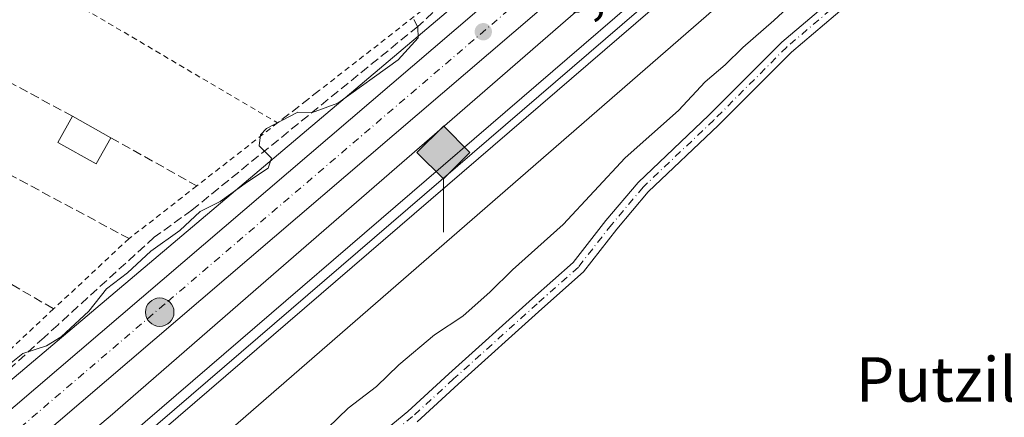
# Model space of a CAD drawing. Units: metres. Extents: x 607735 to 611196, y 4710753 to 4713128.
# Drawn here: x 609856 to 610033, y 4711469 to 4711540 of the extents above; entities that cross this region are included whole.
import ezdxf
from ezdxf.enums import TextEntityAlignment as Align

# ---------------------------------------------------------------- set-up
doc = ezdxf.new("R2010")
doc.units = ezdxf.units.M
doc.header["$MEASUREMENT"] = 0
for name, pattern in [('DGN Style 2', [1.6480167562047852, 0.988810053722871, -0.6592067024819142]), ('DGN Style 3', [2.307223458686699, 1.648016756204785, -0.6592067024819142]), ('DGN Style 4', [2.6384748266838614, 1.318413404963828, -0.6592067024819142, 0.001648016756204785, -0.6592067024819142])]:
    doc.linetypes.add(name, pattern=pattern)
for name, color, linetype, lineweight in [('Alambrada', 7, 'DGN Style 2', 0), ('Camino Cxs', 7, 'Continuous', 0), ('Camino eje', 30, 'DGN Style 4', 13), ('Carretera de calzada única Cxs', 7, 'Continuous', 13), ('Carretera de calzada única eje', 7, 'DGN Style 4', 0), ('Corriente artificial lineal', 4, 'DGN Style 3', 13), ('Corriente artificial lineal oculto', 135, 'DGN Style 4', 13), ('Corriente natural lineal', 142, 'Continuous', 13), ('Cultivos herbáceos CxS', 92, 'Continuous', 0), ('Curva de nivel normal', 30, 'Continuous', 0), ('Edificación Cxs', 1, 'Continuous', 13), ('Ferrocarril', 4, 'Continuous', 0), ('Ferrocarril eje', 151, 'Continuous', 13), ('Huerta CxS', 92, 'Continuous', 0), ('Muro lineal', 1, 'DGN Style 3', 13), ('Núcleo urbano CxS', 7, 'Continuous', 0), ('Pastizal CxS', 92, 'Continuous', 0), ('Punto de cota en terreno', 7, 'Continuous', 0), ('Punto kilométrico de carretera', 7, 'Continuous', 0), ('Punto kilométrico de ferrocarril', 7, 'Continuous', 0), ('Rótulo de punto de cota en terreno', 7, 'Continuous', 0), ('Texto cartográfico', 7, 'Continuous', 0)]:
    doc.layers.add(name, color=color, linetype=linetype, lineweight=lineweight)
doc.styles.add('Style-Arial', font='txt')

# ---------------------------------------------------------------- blocks, each defined once
blk = doc.blocks.new('5PATER')
at = {"layer": 'Pastizal CxS', "linetype": 'Continuous', "lineweight": 0}
h = blk.add_hatch(color=51, dxfattribs=at)
edge = h.paths.add_edge_path()
edge.add_ellipse((0, 0), major_axis=(-0.1095731443231308, -0.1110710700762829), ratio=0.9994222409660322, start_angle=0, end_angle=360)
blk = doc.blocks.new('5HITFE')
at = {"layer": 'Corriente artificial lineal oculto', "linetype": 'Continuous', "lineweight": 0}
blk.add_hatch(color=2, dxfattribs=at).paths.add_polyline_path([(0, 0.9550000000000001), (-0.475, 1.43), (0, 1.905), (0.005, 1.91), (0.475, 1.43)])
at = {"layer": 'Corriente artificial lineal oculto', "color": 4, "linetype": 'Continuous', "lineweight": 0}
blk.add_line((0, 0.9550000000000001), (-0.475, 1.43), dxfattribs=at)
at = {"layer": 'Corriente artificial lineal oculto', "color": 7, "linetype": 'Continuous', "lineweight": 0}
blk.add_line((0, 0.9550000000000001), (0, 0), dxfattribs=at)
at = {"layer": 'Corriente artificial lineal oculto', "color": 7, "linetype": 'Continuous', "lineweight": 0, "flags": 128}
blk.add_lwpolyline([(0, 0.9550000000000001), (0.475, 1.43), (0.005, 1.91), (0, 1.905), (-0.475, 1.43)], close=True, dxfattribs=at)
blk = doc.blocks.new('5HITCA')
at = {"layer": 'Corriente natural lineal', "linetype": 'Continuous', "lineweight": 0}
h = blk.add_hatch(color=1, dxfattribs=at)
edge = h.paths.add_edge_path()
edge.add_arc((0, 0), 0.2558578010358639, 0, 360)
at = {"layer": 'Corriente natural lineal', "color": 7, "linetype": 'Continuous', "lineweight": 0}
blk.add_circle((0, 0), 0.2558578010358639, dxfattribs=at)

msp = doc.modelspace()

# ---------------------------------------------------------------- linework, layer by layer
at = {"layer": 'Alambrada', "color": 7, "linetype": 'DGN Style 2', "lineweight": 0}
for points in [[(609867.5000999998, 4711582.420100001, 443.5264000000025), (609892.0601000005, 4711565.9301, 444.0503999999929), (609927.8701, 4711541.9001, 440.9253000000026), (609909.5500999996, 4711527.610099999, 441.3199000000022)], [(609851.7401000002, 4711551.390100001, 439.1796000000032), (609868.7100999998, 4711541.390100001, 441.3656000000047), (609902.0100999996, 4711521.7501, 440.832899999994), (609887.4700999996, 4711510.420100001, 441.8845000000001), (609875.2801000001, 4711500.9301, 441.1785999999993), (609861.7200999996, 4711488.300100001, 440.5071999999927), (609849.3000999996, 4711476.7401, 445.0148999999947), (609835.6401000004, 4711464.020099999, 445.0166999999929)]]:
    msp.add_polyline3d(points, dxfattribs=at)
at = {"layer": 'Camino Cxs', "color": 7, "linetype": 'Continuous', "lineweight": 0}
for points in [[(609918.6404999997, 4711464.297900001, 447.7418999999937), (609925.4424999999, 4711469.863100001, 448.1928000000044), (609932.8289000001, 4711476.6163, 448.1781000000047), (609947.8645000001, 4711490.169500001, 447.851800000004), (609955.1902999999, 4711496.658100001, 447.4869999999937), (609961.0610999997, 4711504.206300001, 446.9091000000044), (609966.8365000002, 4711511.051300001, 446.896900000007), (609979.5749000004, 4711523.1527, 446.6027999999933), (609992.7225000003, 4711536.3003, 446.5310000000027), (610002.7383000003, 4711544.8245, 446.5169000000024), (610015.4303000001, 4711554.343499999, 446.7341000000015), (610030.9682999998, 4711568.0067, 446.7811999999976), (610037.7311000006, 4711575.098300001, 446.9563000000053)], [(609918.6404999997, 4711464.297900001, 447.7418999999937), (609925.4424999999, 4711469.863100001, 448.1928000000044), (609932.8289000001, 4711476.6163, 448.1781000000047), (609947.8645000001, 4711490.169500001, 447.851800000004), (609955.1902999999, 4711496.658100001, 447.4869999999937), (609961.0610999997, 4711504.206300001, 446.9091000000044), (609966.8365000002, 4711511.051300001, 446.896900000007), (609979.5749000004, 4711523.1527, 446.6027999999933), (609992.7225000003, 4711536.3003, 446.5310000000027), (610002.7383000003, 4711544.8245, 446.5169000000024), (610015.4303000001, 4711554.343499999, 446.7341000000015), (610030.9682999998, 4711568.0067, 446.7811999999976), (610037.7311000006, 4711575.098300001, 446.9563000000053)], [(610039.5390999997, 4711573.3717, 447.133600000001), (610032.7017000001, 4711566.2017, 446.9952000000048), (610017.0081000002, 4711552.401699999, 446.8545000000013), (610004.3000999996, 4711542.8707, 446.7758999999933), (609994.4193000002, 4711534.4615, 446.8537000000069), (609981.3201000001, 4711521.362299999, 446.8818000000028), (609968.6583000004, 4711509.333699999, 447.0095000000001), (609963.0038999999, 4711502.632099999, 446.9921000000032), (609957.0213000001, 4711494.940300001, 447.5987000000023), (609949.5302999998, 4711488.305299999, 448.0544999999984), (609934.5093, 4711474.7653, 448.5169000000024), (609927.0789000001, 4711467.971700001, 448.8013000000064)], [(610039.5390999997, 4711573.3717, 447.133600000001), (610032.7017000001, 4711566.2017, 446.9952000000048), (610017.0081000002, 4711552.401699999, 446.8545000000013), (610004.3000999996, 4711542.8707, 446.7758999999933), (609994.4193000002, 4711534.4615, 446.8537000000069), (609981.3201000001, 4711521.362299999, 446.8818000000028), (609968.6583000004, 4711509.333699999, 447.0095000000001), (609963.0038999999, 4711502.632099999, 446.9921000000032), (609957.0213000001, 4711494.940300001, 447.5987000000023), (609949.5302999998, 4711488.305299999, 448.0544999999984), (609934.5093, 4711474.7653, 448.5169000000024), (609927.0789000001, 4711467.971700001, 448.8013000000064)]]:
    msp.add_polyline3d(points, dxfattribs=at)
at = {"layer": 'Camino eje', "color": 30, "linetype": 'DGN Style 4', "lineweight": 13}
msp.add_polyline3d([(610087.3305000003, 4711622.1439, 448.2421000000032), (610077.3251, 4711612.870100001, 447.8028000000049), (610073.4801000003, 4711609.610099999, 447.8948999999994), (610064.6001000004, 4711600.835100001, 447.6235000000015), (610053.9101, 4711590.210100001, 447.5865999999951), (610038.6350999996, 4711574.235099999, 447.0418000000063), (610031.8350999998, 4711567.1043, 446.881899999993), (610016.2193, 4711553.3727, 446.7788), (610003.5192999998, 4711543.8475, 446.6490999999951), (609993.5708999997, 4711535.380899999, 446.6944999999978), (609980.4474999999, 4711522.2575, 446.754700000005), (609967.7474999996, 4711510.192500001, 446.9563000000053), (609962.0324999997, 4711503.4191, 446.9474999999948), (609956.1057000002, 4711495.799100001, 447.542300000001), (609948.6974999999, 4711489.237500001, 447.9544000000024), (609933.6690999996, 4711475.6907, 448.3438000000024), (609926.2607000005, 4711468.917500001, 448.5090999999957), (609919.2757000001, 4711463.202500001, 448.008799999996)], dxfattribs=at)
at = {"layer": 'Carretera de calzada única Cxs', "color": 7, "linetype": 'Continuous', "lineweight": 13, "extrusion": (0.6332945620783885, -0.7423720809752586, 0.2186817116962603), "elevation": -3111350.260447378, "flags": 128}
msp.add_lwpolyline([(3521605.682316808, 697723.1401777458), (3521623.209009153, 697723.5887345043), (3521895.589151973, 697724.8370582362), (3521961.121796264, 697724.9930235749)], dxfattribs=at)
at = {"layer": 'Carretera de calzada única Cxs', "color": 7, "linetype": 'Continuous', "lineweight": 13}
for points in [[(609600.6601, 4711248.0101, 438.1664000000019), (609609.0100999996, 4711257.300100001, 438.6606000000029), (609618.1470999997, 4711266.4781, 438.2060999999958), (609625.4177000001, 4711273.2119, 438.3028000000049), (609632.4501, 4711279.780099999, 438.4712), (609644.1901000004, 4711290.460100001, 441.9303000000073), (609673.0500999996, 4711315.4901, 438.5586000000039), (609694.4001000002, 4711333.550100001, 440.6848999999929), (609698.1527000006, 4711336.7371, 442.3690999999963), (609700.7401000002, 4711338.920100001, 440.9753000000055), (609755.7200999996, 4711386.040100001, 440.3830000000017), (609760.0537, 4711389.779200001, 440.2075999999943), (609762.5597000001, 4711391.940500001, 440.2191000000021), (609775.8300999999, 4711403.390100001, 440.656799999997), (609982.8701, 4711580.380100001, 441.8729000000022), (610032.7100999998, 4711622.9301, 442.0271000000066), (610074.3701, 4711658.520099999, 442.3401000000013), (610095.8701, 4711677.090100001, 449.6882000000041), (610162.1601, 4711733.5101, 447.9921000000032)], [(610166.7801000001, 4711728.0101, 447.945000000007), (610100.5500999996, 4711671.6501, 443.689400000003), (610074.3000999996, 4711648.970100001, 442.3456000000006), (609987.5301000001, 4711574.920100001, 441.1245999999956), (609780.5100999996, 4711397.9301, 440.6689999999944), (609744.8201000001, 4711367.1601, 440.2036999999983), (609709.1001000004, 4711336.5801, 439.3303000000015), (609677.7301000003, 4711310.020099999, 438.5776000000042), (609648.9600999998, 4711285.090100001, 439.8114999999962), (609627.2100999998, 4711265.300100001, 438.3453000000009), (609614.2100999998, 4711252.340100001, 438.0679999999993), (609606.1001000004, 4711243.3301, 438.0142999999953), (609598.3701, 4711233.9301, 438.0544999999984), (609591.0500999996, 4711224.2301, 437.9428000000044), (609584.2600999996, 4711214.340100001, 438.3954999999987), (609574.8201000001, 4711197.440099999, 437.9266000000061), (609569.0500999996, 4711185.880100001, 437.752999999997), (609563.7301000003, 4711174.090100001, 437.6518000000069), (609556.5701000001, 4711155.880100001, 437.4033999999957), (609542.5100999996, 4711116.8201, 436.3138999999938), (609509.2600999996, 4711022.130100001, 434.9199999999983), (609472.4600999998, 4710917.140100001, 433.8974000000017), (609444.5100999996, 4710836.4001, 432.7234000000026), (609427.0080000004, 4710786.784600001, 431.8791999999958)], [(610166.7801000001, 4711728.0101, 447.945000000007), (610100.5500999996, 4711671.6501, 443.689400000003), (610074.3000999996, 4711648.970100001, 442.3456000000006), (609987.5301000001, 4711574.920100001, 441.1245999999956), (609780.5100999996, 4711397.9301, 440.6689999999944), (609744.8201000001, 4711367.1601, 440.2036999999983), (609709.1001000004, 4711336.5801, 439.3303000000015), (609677.7301000003, 4711310.020099999, 438.5776000000042), (609648.9600999998, 4711285.090100001, 439.8114999999962), (609627.2100999998, 4711265.300100001, 438.3453000000009), (609614.2100999998, 4711252.340100001, 438.0679999999993), (609606.1001000004, 4711243.3301, 438.0142999999953), (609598.3701, 4711233.9301, 438.0544999999984), (609591.0500999996, 4711224.2301, 437.9428000000044), (609584.2600999996, 4711214.340100001, 438.3954999999987), (609574.8201000001, 4711197.440099999, 437.9266000000061), (609569.0500999996, 4711185.880100001, 437.752999999997), (609563.7301000003, 4711174.090100001, 437.6518000000069), (609556.5701000001, 4711155.880100001, 437.4033999999957)]]:
    msp.add_polyline3d(points, dxfattribs=at)
at = {"layer": 'Carretera de calzada única eje', "color": 7, "linetype": 'DGN Style 4', "lineweight": 0}
msp.add_polyline3d([(610066.3935000002, 4711646.9661, 441.8549999999959), (610053.5100999996, 4711635.940099999, 441.5868000000046), (610010.1201, 4711598.920100001, 441.2976999999955), (609985.2100999998, 4711577.6501, 440.8977000000014), (609881.6901000004, 4711489.1601, 440.6290000000009), (609778.1700999998, 4711400.6601, 440.4300999999978), (609771.5301000001, 4711394.9301, 440.3570999999939), (609759.6995000001, 4711384.7293, 440.2744999999995)], dxfattribs=at)
at = {"layer": 'Corriente artificial lineal', "color": 4, "linetype": 'DGN Style 3', "lineweight": 13}
msp.add_polyline3d([(609969.9133000001, 4711573.994000001, 440.4570999999996), (609968.8265000005, 4711573.069900001, 440.4453000000067), (609936.6530999999, 4711547.8815, 440.0374000000011), (609927.2339000005, 4711539.097300001, 440.4297999999981), (609886.5937999999, 4711506.077299999, 439.686600000001), (609879.8201000001, 4711501.1801, 439.6909000000014), (609862.5100999996, 4711485.460100001, 439.6226000000024), (609860.0000999998, 4711483.1601, 439.6416999999929), (609846.6946, 4711470.994200001, 440.1116000000038)], dxfattribs=at)
at = {"layer": 'Cultivos herbáceos CxS', "color": 92, "linetype": 'Continuous', "lineweight": 0}
for points in [[(610167.2703, 4711703.067100001, 444.3999999999942), (610155.5137, 4711693.042300001, 444.3635999999969), (610086.0541000003, 4711632.8115, 445.2455999999948), (610074.2011000002, 4711622.533299999, 444.8561999999947), (609985.5220999997, 4711546.553099999, 442.8206999999966), (609893.5226999996, 4711466.590299999, 442.5243999999948)], [(609893.5226999996, 4711466.590299999, 442.5243999999948), (609985.5220999997, 4711546.553099999, 442.8206999999966), (610074.2011000002, 4711622.533299999, 444.8561999999947), (610086.0541000003, 4711632.8115, 445.2455999999948), (610155.5137, 4711693.042300001, 444.3635999999969)]]:
    msp.add_polyline3d(points, dxfattribs=at)
at = {"layer": 'Curva de nivel normal', "color": 30, "linetype": 'Continuous', "lineweight": 0, "flags": 128}
for points, elevation in [([(610044.4000000004, 4711588.7401), (610015.1900000004, 4711560.450099999), (609997.7100000001, 4711546.2501), (609991.25, 4711540.1801), (609985.7100000001, 4711535.300100001), (609982.5300000003, 4711532.1801), (609978.9299999997, 4711529.130100001), (609974.1200000001, 4711523.960100001), (609964.5300000003, 4711515.450099999), (609953.3399999999, 4711503.450099999), (609944.2400000002, 4711495.340100001), (609940.2300000006, 4711491.340100001), (609935.3300000001, 4711487.0001), (609930.2300000006, 4711483.630100001), (609923.7800000003, 4711478.2401), (609919.79, 4711474.3201), (609914.7100000001, 4711470.450099999), (609911.0499999998, 4711466.9101)], 445), ([(609926.4900000002, 4711540.360099999), (609927.2000000002, 4711538.940099999), (609927.2800000003, 4711537.040100001), (609923.6699999999, 4711533.0801), (609912.8399999999, 4711525.280099999), (609908.1100000005, 4711523.550100001), (609905.6699999999, 4711523.670100001), (609900.0300000003, 4711520.7301), (609898.9100000003, 4711519.600099999), (609898.6699999999, 4711517.620100001), (609900.9199999999, 4711515.380100001), (609900.3300000001, 4711513.600099999), (609896.5999999996, 4711511.1801), (609891.7000000002, 4711507.610099999), (609888.0999999996, 4711505.8301), (609884.4000000004, 4711502.390100001), (609879.2300000006, 4711498.670100001), (609875.0199999996, 4711494.8101), (609871.2300000006, 4711491.920100001), (609868.0800000001, 4711487.9001), (609863.0899999999, 4711483.2601), (609860.4199999999, 4711481.6801), (609856.1900000004, 4711480.270099999), (609849.5300000003, 4711475.020099999)], 440)]:
    msp.add_lwpolyline(points, dxfattribs=dict(at, elevation=elevation))
at = {"layer": 'Edificación Cxs', "color": 1, "linetype": 'Continuous', "lineweight": 13, "extrusion": (-0.06450275203439046, 0.03603192804582676, 0.9972668124134536), "elevation": 130866.5583187573, "flags": 128}
msp.add_lwpolyline([(-4410684.843065035, -1760430.979306092), (-4410684.843065035, -1760423.042583534)], dxfattribs=at)
at = {"layer": 'Edificación Cxs', "color": 1, "linetype": 'Continuous', "lineweight": 13}
msp.add_polyline3d([(609872.0301000001, 4711519.0801, 441.0717000000004), (609869.3901000004, 4711514.370100001, 441.7985000000045), (609862.4901000002, 4711518.220100001, 440.6347999999998), (609865.1201, 4711522.940099999, 440.4853000000003)], dxfattribs=at)
msp.add_3dface([(609872.0301000001, 4711519.0801, 441.7985000000045), (609869.3901000004, 4711514.370100001, 441.7985000000045), (609862.4901000002, 4711518.220100001, 441.7985000000045), (609865.1201, 4711522.940099999, 441.7985000000045)], dxfattribs=at)
at = {"layer": 'Ferrocarril', "color": 4, "linetype": 'Continuous', "lineweight": 0}
for points in [[(609561.7400000002, 4711125.220000001, 439.9643000000069), (609577.9699999997, 4711157.720000001, 440.2219999999944), (609597.0599999996, 4711191.430000001, 440.8285999999935), (609610.7300000006, 4711211.9, 441.0648999999976), (609626.0999999996, 4711233.42, 441.5679999999993), (609645.9500000002, 4711257.970000001, 442.2222000000039), (609655.5300000003, 4711269.26, 442.0059999999939), (609665.4800000006, 4711280.220000001, 442.2507000000041), (609675.8099999996, 4711290.84, 442.5023999999976), (609700.9400000004, 4711314.619999999, 442.2563999999985), (609760.1799999997, 4711366.57, 442.8849000000046), (610108.8600000005, 4711666.470000001, 444.2657000000036), (610147.0700000003, 4711698.33, 444.913400000005)], [(610149.1399999997, 4711695.890000001, 444.8074999999953), (610110.9199999999, 4711664.029999999, 444.7425999999978), (609762.2800000003, 4711364.15, 442.9470000000001), (609703.0899999999, 4711312.26, 442.3945999999996), (609678.0599999996, 4711288.560000001, 442.7210000000051), (609667.8200000003, 4711278.029999999, 441.9410000000062), (609657.9299999997, 4711267.140000001, 441.9228000000003), (609648.4199999999, 4711255.930000001, 442.2621999999974), (609628.6399999997, 4711231.480000001, 441.7507999999943), (609613.3600000005, 4711210.08, 441.241599999994), (609599.79, 4711189.75, 441.0806000000011), (609580.79, 4711156.210000001, 440.3619999999937)]]:
    msp.add_polyline3d(points, dxfattribs=at)
at = {"layer": 'Ferrocarril eje', "color": 151, "linetype": 'Continuous', "lineweight": 13}
msp.add_polyline3d([(610236.2800000003, 4711773.33, 449.2317999999942), (610235.8200000003, 4711772.92, 449.1187000000064), (610148.2300000006, 4711696.960000001, 444.8298000000068), (610110.0099999999, 4711665.09, 444.5241999999998), (609761.3499999996, 4711365.210000001, 442.920100000003), (609702.1399999997, 4711313.289999999, 442.3646000000008), (609677.0700000003, 4711289.560000001, 442.6677999999956), (609666.7999999998, 4711278.980000001, 442.016499999998), (609656.8700000001, 4711268.07, 441.9021999999969), (609647.3300000001, 4711256.82, 442.1585999999952), (609627.5300000003, 4711232.33, 441.6031999999978), (609612.2100000001, 4711210.859999999, 441.1049000000058), (609598.5999999996, 4711190.49, 440.9195999999939), (609579.5499999998, 4711156.859999999, 440.2826999999961), (609563.3700000001, 4711124.439999999, 439.9882999999973), (609546.9199999999, 4711087.07, 439.0828000000038), (609531.8700000001, 4711048.789999999, 438.5019999999931), (609508.9100000003, 4710986.75, 437.5675999999949), (609489.7300000006, 4710932.939999999, 436.8616999999941), (609464.1399999997, 4710853.51, 436.1649000000034), (609451.5099999999, 4710809.41, 435.7614999999933), (609445.7100000001, 4710787.08, 435.222299999994), (609445.7098000003, 4710787.079, 435.222299999994)], dxfattribs=at)
at = {"layer": 'Huerta CxS', "color": 92, "linetype": 'Continuous', "lineweight": 0}
for points in [[(609838.0774999997, 4711631.456499999, 438.6717000000062), (609858.9672999998, 4711621.7073, 439.4377999999998), (609872.8938999996, 4711603.6021, 437.4293999999937), (609872.8936999999, 4711586.890100001, 437.3450000000012), (609890.9983000001, 4711567.392100001, 436.6057000000001), (609911.8881000001, 4711556.250499999, 437.1567000000068), (609934.7050999999, 4711543.6361, 440.131899999993), (609932.3406999996, 4711541.6349, 440.1132000000071), (609846.0305000005, 4711468.7731, 440.2866999999969)], [(609934.7050999999, 4711543.6361, 440.131899999993), (609932.3406999996, 4711541.6349, 440.1132000000071), (609846.0305000005, 4711468.7731, 440.2866999999969), (609845.9552999996, 4711468.708900001, 440.2869999999967), (609782.6023000004, 4711413.873500001, 439.1517000000022), (609760.0510999998, 4711394.354499999, 439.623900000006), (609752.3236999996, 4711387.7315, 439.3824000000022), (609691.6971000005, 4711335.7687, 437.3334000000032), (609691.6590999998, 4711335.736099999, 437.3317999999999), (609630.5522999996, 4711282.694700001, 437.9474000000046), (609630.5219000002, 4711282.668099999, 437.9486999999936), (609630.1394999997, 4711282.3101, 437.9487999999984), (609630.1151000002, 4711282.285499999, 437.9477999999945), (609622.3378999997, 4711274.440500001, 438.1057000000001), (609616.3224999999, 4711268.822699999, 438.2158999999957), (609616.2521000003, 4711268.754899999, 438.2167999999947), (609606.8920999998, 4711259.424900001, 438.2292000000016), (609606.7789000003, 4711259.305500001, 438.2277999999933), (609601.3869000003, 4711253.306500001, 438.2388000000064)]]:
    msp.add_polyline3d(points, dxfattribs=at)
at = {"layer": 'Muro lineal', "color": 1, "linetype": 'DGN Style 3', "lineweight": 13, "extrusion": (0.01269825193633856, 0.1048151584129945, 0.9944106480547261), "elevation": 502021.2675478859, "flags": 128}
msp.add_lwpolyline([(-38785.22335351747, -4724071.805890491), (-38753.84591488389, -4724084.26166557), (-38745.57355687115, -4724071.655295994)], dxfattribs=at)
at = {"layer": 'Muro lineal', "color": 1, "linetype": 'DGN Style 3', "lineweight": 13, "extrusion": (-0.04021456317281762, -0.03125428914615783, 0.9987021369351264), "elevation": -171341.9452511706, "flags": 128}
msp.add_lwpolyline([(-3345845.838679921, 3368447.689424143), (-3345845.838679921, 3368438.127605854)], dxfattribs=at)
at = {"layer": 'Muro lineal', "color": 1, "linetype": 'DGN Style 3', "lineweight": 13, "extrusion": (-0.003882075973258163, 0.002086511925655602, 0.9999902879298989), "elevation": 7904.195022073314, "flags": 128}
msp.add_lwpolyline([(609830.3666886247, 4711517.283784653), (609872.397188318, 4711494.69373548)], dxfattribs=at)
at = {"layer": 'Muro lineal', "color": 1, "linetype": 'DGN Style 3', "lineweight": 13, "extrusion": (-0.04000273518195009, 0.02243676727257294, 0.9989476325875744), "elevation": 81755.31531603842, "flags": 128}
msp.add_lwpolyline([(-4407626.894827315, -1771015.910205608), (-4407626.894827315, -1770998.188754092)], dxfattribs=at)
at = {"layer": 'Muro lineal', "color": 1, "linetype": 'DGN Style 3', "lineweight": 13, "extrusion": (-0.008120455367689853, 0.004716507081081311, 0.9999559054106214), "elevation": 17709.90082733469, "flags": 128}
msp.add_lwpolyline([(609809.736834096, 4711477.765964516), (609845.1887916417, 4711457.175735495)], dxfattribs=at)
at = {"layer": 'Núcleo urbano CxS', "color": 7, "linetype": 'Continuous', "lineweight": 0}
for points in [[(609601.3869000003, 4711253.306500001, 438.2388000000064), (609606.7789000003, 4711259.305500001, 438.2277999999933), (609606.8920999998, 4711259.424900001, 438.2292000000016), (609616.2521000003, 4711268.754899999, 438.2167999999947), (609616.3224999999, 4711268.822699999, 438.2158999999957), (609622.3378999997, 4711274.440500001, 438.1057000000001), (609630.1151000002, 4711282.285499999, 437.9477999999945), (609630.1394999997, 4711282.3101, 437.9487999999984), (609630.5219000002, 4711282.668099999, 437.9486999999936), (609630.5522999996, 4711282.694700001, 437.9474000000046), (609691.6590999998, 4711335.736099999, 437.3317999999999), (609691.6971000005, 4711335.7687, 437.3334000000032), (609752.3236999996, 4711387.7315, 439.3824000000022), (609760.0510999998, 4711394.354499999, 439.623900000006), (609782.6023000004, 4711413.873500001, 439.1517000000022), (609845.9552999996, 4711468.708900001, 440.2869999999967), (609846.0305000005, 4711468.7731, 440.2866999999969), (609932.3406999996, 4711541.6349, 440.1132000000071), (609934.7050999999, 4711543.6361, 440.131899999993), (609992.6681000004, 4711592.6895, 441.1160999999993), (610030.7619000003, 4711625.2115, 440.7556999999942), (610047.0132999998, 4711639.095100001, 441.2654999999941), (610080.7931000004, 4711668.189099999, 441.7249000000011), (610148.5613000002, 4711726.702099999, 444.7541000000056)], [(609837.7465000004, 4711440.442500001, 441.3736999999965), (609871.9020999996, 4711468.9977, 441.5250999999989), (609899.0069000004, 4711492.556100001, 441.0432000000001), (609975.0460999999, 4711558.6469, 441.1548999999941), (609975.0488999998, 4711558.6491, 441.1549999999989), (610063.7707000002, 4711634.6665, 442.070200000002), (610145.0553000001, 4711705.1511, 445.7391999999964)], [(610145.0553000001, 4711705.1511, 445.7391999999964), (610063.7707000002, 4711634.6665, 442.070200000002), (609975.0488999998, 4711558.6491, 441.1549999999989), (609975.0460999999, 4711558.6469, 441.1548999999941), (609899.0069000004, 4711492.556100001, 441.0432000000001), (609871.9020999996, 4711468.9977, 441.5250999999989), (609837.7465000004, 4711440.442500001, 441.3736999999965)], [(610145.0553000001, 4711705.1511, 445.7391999999964), (610063.7707000002, 4711634.6665, 442.070200000002), (609975.0488999998, 4711558.6491, 441.1549999999989), (609975.0460999999, 4711558.6469, 441.1548999999941), (609899.0069000004, 4711492.556100001, 441.0432000000001), (609871.9020999996, 4711468.9977, 441.5250999999989), (609837.7465000004, 4711440.442500001, 441.3736999999965)], [(610145.0553000001, 4711705.1511, 445.7391999999964), (610063.7707000002, 4711634.6665, 442.070200000002), (609975.0488999998, 4711558.6491, 441.1549999999989), (609975.0460999999, 4711558.6469, 441.1548999999941), (609899.0069000004, 4711492.556100001, 441.0432000000001), (609871.9020999996, 4711468.9977, 441.5250999999989), (609837.7465000004, 4711440.442500001, 441.3736999999965)], [(610167.2703, 4711703.067100001, 444.3999999999942), (610155.5137, 4711693.042300001, 444.3635999999969), (610086.0541000003, 4711632.8115, 445.2455999999948), (610074.2011000002, 4711622.533299999, 444.8561999999947), (609985.5220999997, 4711546.553099999, 442.8206999999966), (609893.5226999996, 4711466.590299999, 442.5243999999948)], [(610155.5137, 4711693.042300001, 444.3635999999969), (610086.0541000003, 4711632.8115, 445.2455999999948), (610074.2011000002, 4711622.533299999, 444.8561999999947), (609985.5220999997, 4711546.553099999, 442.8206999999966), (609893.5226999996, 4711466.590299999, 442.5243999999948), (609882.3410999998, 4711456.8717, 442.9608000000007), (609882.3369000005, 4711456.868100001, 442.9615000000049), (609882.2276999997, 4711456.774900001, 442.9811000000045), (609882.2242999999, 4711456.772100001, 442.9817000000039), (609802.3942999998, 4711390.0319, 442.7504999999946), (609778.8076999999, 4711369.389900001, 443.804099999994), (609735.1851000005, 4711331.212900001, 442.6790000000037), (609695.4615000002, 4711295.860099999, 440.4554000000062), (609647.9018999999, 4711245.736300001, 442.3626999999979), (609629.6573000001, 4711219.7031, 442.6803000000073), (609604.7451, 4711184.155900001, 442.6367000000028), (609566.4808999998, 4711110.3979, 438.9765999999945)], [(609934.7050999999, 4711543.6361, 440.131899999993), (609932.3406999996, 4711541.6349, 440.1132000000071), (609846.0305000005, 4711468.7731, 440.2866999999969), (609845.9552999996, 4711468.708900001, 440.2869999999967), (609782.6023000004, 4711413.873500001, 439.1517000000022), (609760.0510999998, 4711394.354499999, 439.623900000006), (609752.3236999996, 4711387.7315, 439.3824000000022), (609691.6971000005, 4711335.7687, 437.3334000000032), (609691.6590999998, 4711335.736099999, 437.3317999999999), (609630.5522999996, 4711282.694700001, 437.9474000000046), (609630.5219000002, 4711282.668099999, 437.9486999999936), (609630.1394999997, 4711282.3101, 437.9487999999984), (609630.1151000002, 4711282.285499999, 437.9477999999945), (609622.3378999997, 4711274.440500001, 438.1057000000001), (609616.3224999999, 4711268.822699999, 438.2158999999957), (609616.2521000003, 4711268.754899999, 438.2167999999947), (609606.8920999998, 4711259.424900001, 438.2292000000016), (609606.7789000003, 4711259.305500001, 438.2277999999933), (609601.3869000003, 4711253.306500001, 438.2388000000064)]]:
    msp.add_polyline3d(points, dxfattribs=at)

# ---------------------------------------------------------------- block references
at = {"layer": 'Punto de cota en terreno', "color": 7, "linetype": 'Continuous', "lineweight": 0, "xscale": 10, "yscale": 10, "zscale": 10}
msp.add_blockref('5PATER', (609939, 4711538.15, 440.4199999999983), dxfattribs=at)
at = {"layer": 'Punto kilométrico de carretera', "color": 7, "linetype": 'Continuous', "lineweight": 0, "xscale": 10, "yscale": 10, "zscale": 10}
msp.add_blockref('5HITCA', (609880.8043999998, 4711487.708900001, 440.6474000000017), dxfattribs=at)
at = {"layer": 'Punto kilométrico de ferrocarril', "color": 7, "linetype": 'Continuous', "lineweight": 0, "xscale": 10, "yscale": 10, "zscale": 10}
msp.add_blockref('5HITFE', (609931.8200000003, 4711502.119999999, 443.8252999999968), dxfattribs=at)

# ---------------------------------------------------------------- texts
at = {"layer": 'Rótulo de punto de cota en terreno', "color": 7, "linetype": 'Continuous', "lineweight": 0, "style": 'Style-Arial'}
msp.add_text('440,42', height=7.000000000000002, dxfattribs=at).set_placement((609942.5278000003, 4711541.677800001))
at = {"layer": 'Texto cartográfico', "color": 7, "linetype": 'Continuous', "lineweight": 0, "style": 'Style-Arial'}
msp.add_text('Putzilun', height=8, dxfattribs=at).set_placement((610027.1174487802, 4711475.610149999), align=Align.MIDDLE_CENTER)

doc.saveas('drawing.dxf')
